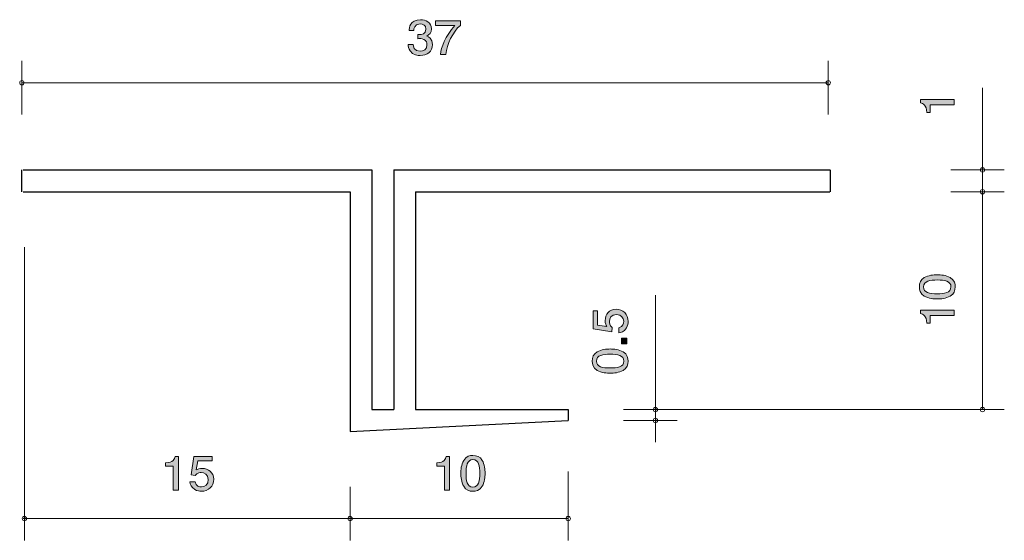
# Model space of a CAD drawing. Units: inches. Extents: x 40.9 to 86.1, y -101.2 to -77.3.
import ezdxf

# ---------------------------------------------------------------- set-up
doc = ezdxf.new("R2010")
doc.units = ezdxf.units.IN
doc.header["$MEASUREMENT"] = 0
doc.layers.add('_U+30EC_U+30A4_U+30E4_U+30FC 1', color=7, linetype='Continuous')

# ---------------------------------------------------------------- blocks, each defined once
blk = doc.blocks.new('block 3')
at = {"layer": '_U+30EC_U+30A4_U+30E4_U+30FC 1', "true_color": 0x221814}
h = blk.add_hatch(color=179, dxfattribs=at)
h.dxf.hatch_style = 2
edge = h.paths.add_edge_path()
edge.add_spline(control_points=[(83.774, -81.173), (83.774, -81.173), (82.67, -81.173), (82.67, -81.173), (82.67, -81.173), (82.67, -81.526), (82.67, -81.526), (82.67, -81.526), (82.521, -81.526), (82.521, -81.526), (82.507, -81.171), (82.344, -81.121), (82.229, -81.089), (82.229, -81.089), (82.229, -80.933), (82.229, -80.933), (82.229, -80.933), (83.774, -80.933), (83.774, -80.933), (83.774, -80.933), (83.774, -81.173), (83.774, -81.173)], knot_values=[0, 0, 0, 0, 1, 1, 1, 2, 2, 2, 3, 3, 3, 4, 4, 4, 5, 5, 5, 6, 6, 6, 7, 7, 7, 7], degree=3, periodic=1)
at = {"layer": '_U+30EC_U+30A4_U+30E4_U+30FC 1', "lineweight": 0}
blk.add_open_spline([(83.774, -81.173), (83.774, -81.173), (82.67, -81.173), (82.67, -81.173), (82.67, -81.173), (82.67, -81.526), (82.67, -81.526), (82.67, -81.526), (82.521, -81.526), (82.521, -81.526), (82.507, -81.171), (82.344, -81.121), (82.229, -81.089), (82.229, -81.089), (82.229, -80.933), (82.229, -80.933), (82.229, -80.933), (83.774, -80.933), (83.774, -80.933), (83.774, -80.933), (83.774, -81.173), (83.774, -81.173)], degree=3, knots=[0, 0, 0, 0, 1, 1, 1, 2, 2, 2, 3, 3, 3, 4, 4, 4, 5, 5, 5, 6, 6, 6, 7, 7, 7, 7], dxfattribs=at)
blk = doc.blocks.new('block 4')
at = {"layer": '_U+30EC_U+30A4_U+30E4_U+30FC 1', "true_color": 0x221814}
h = blk.add_hatch(color=179, dxfattribs=at)
h.dxf.hatch_style = 2
edge = h.paths.add_edge_path()
edge.add_spline(control_points=[(83.596, -89.106), (83.805, -89.221), (83.824, -89.407), (83.824, -89.531), (83.824, -89.703), (83.777, -89.854), (83.596, -89.956), (83.401, -90.067), (83.164, -90.087), (83.001, -90.087), (82.857, -90.087), (82.605, -90.069), (82.407, -89.956), (82.204, -89.841), (82.18, -89.669), (82.18, -89.531), (82.18, -89.361), (82.225, -89.208), (82.407, -89.106), (82.599, -89), (82.828, -88.975), (83.001, -88.975), (83.173, -88.975), (83.403, -88.997), (83.596, -89.106)], knot_values=[0, 0, 0, 0, 1, 1, 1, 2, 2, 2, 3, 3, 3, 4, 4, 4, 5, 5, 5, 6, 6, 6, 7, 7, 7, 8, 8, 8, 8], degree=3, periodic=1)
edge = h.paths.add_edge_path()
edge.add_spline(control_points=[(82.373, -89.531), (82.373, -89.798), (82.656, -89.847), (83.001, -89.847), (83.321, -89.847), (83.629, -89.809), (83.629, -89.531), (83.629, -89.267), (83.348, -89.215), (83.001, -89.215), (82.682, -89.215), (82.373, -89.255), (82.373, -89.531)], knot_values=[0, 0, 0, 0, 1, 1, 1, 2, 2, 2, 3, 3, 3, 4, 4, 4, 4], degree=3, periodic=1)
h = blk.add_hatch(color=179, dxfattribs=at)
h.dxf.hatch_style = 2
edge = h.paths.add_edge_path()
edge.add_spline(control_points=[(83.773, -90.841), (83.773, -90.841), (82.669, -90.841), (82.669, -90.841), (82.669, -90.841), (82.669, -91.193), (82.669, -91.193), (82.669, -91.193), (82.521, -91.193), (82.521, -91.193), (82.506, -90.839), (82.343, -90.789), (82.229, -90.757), (82.229, -90.757), (82.229, -90.601), (82.229, -90.601), (82.229, -90.601), (83.773, -90.601), (83.773, -90.601), (83.773, -90.601), (83.773, -90.841), (83.773, -90.841)], knot_values=[0, 0, 0, 0, 1, 1, 1, 2, 2, 2, 3, 3, 3, 4, 4, 4, 5, 5, 5, 6, 6, 6, 7, 7, 7, 7], degree=3, periodic=1)
at = {"layer": '_U+30EC_U+30A4_U+30E4_U+30FC 1', "lineweight": 0}
for points, knots in [([(83.596, -89.106), (83.805, -89.221), (83.824, -89.407), (83.824, -89.531), (83.824, -89.703), (83.777, -89.854), (83.596, -89.956), (83.401, -90.067), (83.164, -90.087), (83.001, -90.087), (82.857, -90.087), (82.605, -90.069), (82.407, -89.956), (82.204, -89.841), (82.18, -89.669), (82.18, -89.531), (82.18, -89.361), (82.225, -89.208), (82.407, -89.106), (82.599, -89), (82.828, -88.975), (83.001, -88.975), (83.173, -88.975), (83.403, -88.997), (83.596, -89.106)], [0, 0, 0, 0, 1, 1, 1, 2, 2, 2, 3, 3, 3, 4, 4, 4, 5, 5, 5, 6, 6, 6, 7, 7, 7, 8, 8, 8, 8]), ([(82.373, -89.531), (82.373, -89.798), (82.656, -89.847), (83.001, -89.847), (83.321, -89.847), (83.629, -89.809), (83.629, -89.531), (83.629, -89.267), (83.348, -89.215), (83.001, -89.215), (82.682, -89.215), (82.373, -89.255), (82.373, -89.531)], [0, 0, 0, 0, 1, 1, 1, 2, 2, 2, 3, 3, 3, 4, 4, 4, 4]), ([(83.773, -90.841), (83.773, -90.841), (82.669, -90.841), (82.669, -90.841), (82.669, -90.841), (82.669, -91.193), (82.669, -91.193), (82.669, -91.193), (82.521, -91.193), (82.521, -91.193), (82.506, -90.839), (82.343, -90.789), (82.229, -90.757), (82.229, -90.757), (82.229, -90.601), (82.229, -90.601), (82.229, -90.601), (83.773, -90.601), (83.773, -90.601), (83.773, -90.601), (83.773, -90.841), (83.773, -90.841)], [0, 0, 0, 0, 1, 1, 1, 2, 2, 2, 3, 3, 3, 4, 4, 4, 5, 5, 5, 6, 6, 6, 7, 7, 7, 7])]:
    blk.add_open_spline(points, degree=3, knots=knots, dxfattribs=at)
blk = doc.blocks.new('block 5')
at = {"layer": '_U+30EC_U+30A4_U+30E4_U+30FC 1', "true_color": 0x221814}
h = blk.add_hatch(color=179, dxfattribs=at)
h.dxf.hatch_style = 2
edge = h.paths.add_edge_path()
edge.add_spline(control_points=[(60.399, -98.863), (60.399, -98.863), (60.399, -97.758), (60.399, -97.758), (60.399, -97.758), (60.047, -97.758), (60.047, -97.758), (60.047, -97.758), (60.047, -97.61), (60.047, -97.61), (60.401, -97.595), (60.451, -97.432), (60.483, -97.318), (60.483, -97.318), (60.639, -97.318), (60.639, -97.318), (60.639, -97.318), (60.639, -98.863), (60.639, -98.863), (60.639, -98.863), (60.399, -98.863), (60.399, -98.863)], knot_values=[0, 0, 0, 0, 1, 1, 1, 2, 2, 2, 3, 3, 3, 4, 4, 4, 5, 5, 5, 6, 6, 6, 7, 7, 7, 7], degree=3, periodic=1)
h = blk.add_hatch(color=179, dxfattribs=at)
h.dxf.hatch_style = 2
edge = h.paths.add_edge_path()
edge.add_spline(control_points=[(62.134, -98.685), (62.019, -98.894), (61.833, -98.913), (61.709, -98.913), (61.537, -98.913), (61.386, -98.867), (61.284, -98.685), (61.173, -98.49), (61.153, -98.253), (61.153, -98.09), (61.153, -97.946), (61.171, -97.695), (61.284, -97.496), (61.399, -97.293), (61.571, -97.27), (61.709, -97.27), (61.879, -97.27), (62.032, -97.314), (62.134, -97.496), (62.24, -97.688), (62.265, -97.917), (62.265, -98.09), (62.265, -98.262), (62.243, -98.492), (62.134, -98.685)], knot_values=[0, 0, 0, 0, 1, 1, 1, 2, 2, 2, 3, 3, 3, 4, 4, 4, 5, 5, 5, 6, 6, 6, 7, 7, 7, 8, 8, 8, 8], degree=3, periodic=1)
edge = h.paths.add_edge_path()
edge.add_spline(control_points=[(61.709, -97.462), (61.442, -97.462), (61.393, -97.746), (61.393, -98.09), (61.393, -98.41), (61.431, -98.719), (61.709, -98.719), (61.973, -98.719), (62.025, -98.437), (62.025, -98.09), (62.025, -97.771), (61.985, -97.462), (61.709, -97.462)], knot_values=[0, 0, 0, 0, 1, 1, 1, 2, 2, 2, 3, 3, 3, 4, 4, 4, 4], degree=3, periodic=1)
at = {"layer": '_U+30EC_U+30A4_U+30E4_U+30FC 1', "lineweight": 0}
for points, knots in [([(60.399, -98.863), (60.399, -98.863), (60.399, -97.758), (60.399, -97.758), (60.399, -97.758), (60.047, -97.758), (60.047, -97.758), (60.047, -97.758), (60.047, -97.61), (60.047, -97.61), (60.401, -97.595), (60.451, -97.432), (60.483, -97.318), (60.483, -97.318), (60.639, -97.318), (60.639, -97.318), (60.639, -97.318), (60.639, -98.863), (60.639, -98.863), (60.639, -98.863), (60.399, -98.863), (60.399, -98.863)], [0, 0, 0, 0, 1, 1, 1, 2, 2, 2, 3, 3, 3, 4, 4, 4, 5, 5, 5, 6, 6, 6, 7, 7, 7, 7]), ([(62.134, -98.685), (62.019, -98.894), (61.833, -98.913), (61.709, -98.913), (61.537, -98.913), (61.386, -98.867), (61.284, -98.685), (61.173, -98.49), (61.153, -98.253), (61.153, -98.09), (61.153, -97.946), (61.171, -97.695), (61.284, -97.496), (61.399, -97.293), (61.571, -97.27), (61.709, -97.27), (61.879, -97.27), (62.032, -97.314), (62.134, -97.496), (62.24, -97.688), (62.265, -97.917), (62.265, -98.09), (62.265, -98.262), (62.243, -98.492), (62.134, -98.685)], [0, 0, 0, 0, 1, 1, 1, 2, 2, 2, 3, 3, 3, 4, 4, 4, 5, 5, 5, 6, 6, 6, 7, 7, 7, 8, 8, 8, 8]), ([(61.709, -97.462), (61.442, -97.462), (61.393, -97.746), (61.393, -98.09), (61.393, -98.41), (61.431, -98.719), (61.709, -98.719), (61.973, -98.719), (62.025, -98.437), (62.025, -98.09), (62.025, -97.771), (61.985, -97.462), (61.709, -97.462)], [0, 0, 0, 0, 1, 1, 1, 2, 2, 2, 3, 3, 3, 4, 4, 4, 4])]:
    blk.add_open_spline(points, degree=3, knots=knots, dxfattribs=at)
blk = doc.blocks.new('block 6')
at = {"layer": '_U+30EC_U+30A4_U+30E4_U+30FC 1', "true_color": 0x221814}
h = blk.add_hatch(color=179, dxfattribs=at)
h.dxf.hatch_style = 2
edge = h.paths.add_edge_path()
edge.add_spline(control_points=[(47.969, -98.863), (47.969, -98.863), (47.969, -97.758), (47.969, -97.758), (47.969, -97.758), (47.616, -97.758), (47.616, -97.758), (47.616, -97.758), (47.616, -97.61), (47.616, -97.61), (47.971, -97.595), (48.021, -97.432), (48.053, -97.318), (48.053, -97.318), (48.209, -97.318), (48.209, -97.318), (48.209, -97.318), (48.209, -98.863), (48.209, -98.863), (48.209, -98.863), (47.969, -98.863), (47.969, -98.863)], knot_values=[0, 0, 0, 0, 1, 1, 1, 2, 2, 2, 3, 3, 3, 4, 4, 4, 5, 5, 5, 6, 6, 6, 7, 7, 7, 7], degree=3, periodic=1)
h = blk.add_hatch(color=179, dxfattribs=at)
h.dxf.hatch_style = 2
edge = h.paths.add_edge_path()
edge.add_spline(control_points=[(49.258, -98.913), (49.175, -98.913), (49.066, -98.896), (48.958, -98.833), (48.772, -98.723), (48.75, -98.592), (48.729, -98.484), (48.729, -98.484), (48.967, -98.484), (48.967, -98.484), (49.026, -98.683), (49.161, -98.712), (49.261, -98.712), (49.41, -98.712), (49.573, -98.613), (49.573, -98.38), (49.573, -98.124), (49.381, -98.054), (49.252, -98.054), (49.218, -98.054), (49.066, -98.054), (48.971, -98.183), (48.971, -98.183), (48.784, -98.165), (48.784, -98.165), (48.784, -98.165), (48.913, -97.318), (48.913, -97.318), (48.913, -97.318), (49.745, -97.318), (49.745, -97.318), (49.745, -97.318), (49.745, -97.513), (49.745, -97.513), (49.745, -97.513), (49.087, -97.513), (49.087, -97.513), (49.087, -97.513), (49.016, -97.936), (49.016, -97.936), (49.082, -97.902), (49.17, -97.862), (49.297, -97.862), (49.568, -97.862), (49.821, -98.048), (49.821, -98.361), (49.821, -98.679), (49.582, -98.913), (49.258, -98.913)], knot_values=[0, 0, 0, 0, 1, 1, 1, 2, 2, 2, 3, 3, 3, 4, 4, 4, 5, 5, 5, 6, 6, 6, 7, 7, 7, 8, 8, 8, 9, 9, 9, 10, 10, 10, 11, 11, 11, 12, 12, 12, 13, 13, 13, 14, 14, 14, 15, 15, 15, 16, 16, 16, 16], degree=3, periodic=1)
at = {"layer": '_U+30EC_U+30A4_U+30E4_U+30FC 1', "lineweight": 0}
for points, knots in [([(47.969, -98.863), (47.969, -98.863), (47.969, -97.758), (47.969, -97.758), (47.969, -97.758), (47.616, -97.758), (47.616, -97.758), (47.616, -97.758), (47.616, -97.61), (47.616, -97.61), (47.971, -97.595), (48.021, -97.432), (48.053, -97.318), (48.053, -97.318), (48.209, -97.318), (48.209, -97.318), (48.209, -97.318), (48.209, -98.863), (48.209, -98.863), (48.209, -98.863), (47.969, -98.863), (47.969, -98.863)], [0, 0, 0, 0, 1, 1, 1, 2, 2, 2, 3, 3, 3, 4, 4, 4, 5, 5, 5, 6, 6, 6, 7, 7, 7, 7]), ([(49.258, -98.913), (49.175, -98.913), (49.066, -98.896), (48.958, -98.833), (48.772, -98.723), (48.75, -98.592), (48.729, -98.484), (48.729, -98.484), (48.967, -98.484), (48.967, -98.484), (49.026, -98.683), (49.161, -98.712), (49.261, -98.712), (49.41, -98.712), (49.573, -98.613), (49.573, -98.38), (49.573, -98.124), (49.381, -98.054), (49.252, -98.054), (49.218, -98.054), (49.066, -98.054), (48.971, -98.183), (48.971, -98.183), (48.784, -98.165), (48.784, -98.165), (48.784, -98.165), (48.913, -97.318), (48.913, -97.318), (48.913, -97.318), (49.745, -97.318), (49.745, -97.318), (49.745, -97.318), (49.745, -97.513), (49.745, -97.513), (49.745, -97.513), (49.087, -97.513), (49.087, -97.513), (49.087, -97.513), (49.016, -97.936), (49.016, -97.936), (49.082, -97.902), (49.17, -97.862), (49.297, -97.862), (49.568, -97.862), (49.821, -98.048), (49.821, -98.361), (49.821, -98.679), (49.582, -98.913), (49.258, -98.913)], [0, 0, 0, 0, 1, 1, 1, 2, 2, 2, 3, 3, 3, 4, 4, 4, 5, 5, 5, 6, 6, 6, 7, 7, 7, 8, 8, 8, 9, 9, 9, 10, 10, 10, 11, 11, 11, 12, 12, 12, 13, 13, 13, 14, 14, 14, 15, 15, 15, 16, 16, 16, 16])]:
    blk.add_open_spline(points, degree=3, knots=knots, dxfattribs=at)
blk = doc.blocks.new('block 7')
at = {"layer": '_U+30EC_U+30A4_U+30E4_U+30FC 1', "true_color": 0x221814}
h = blk.add_hatch(color=179, dxfattribs=at)
h.dxf.hatch_style = 2
edge = h.paths.add_edge_path()
edge.add_spline(control_points=[(59.295, -78.913), (59.193, -78.913), (58.961, -78.892), (58.827, -78.705), (58.748, -78.593), (58.744, -78.494), (58.739, -78.409), (58.739, -78.409), (58.974, -78.409), (58.974, -78.409), (58.976, -78.483), (58.988, -78.718), (59.291, -78.718), (59.438, -78.718), (59.6, -78.648), (59.6, -78.42), (59.6, -78.304), (59.56, -78.255), (59.526, -78.223), (59.447, -78.149), (59.322, -78.136), (59.263, -78.136), (59.243, -78.136), (59.205, -78.139), (59.175, -78.143), (59.175, -78.143), (59.175, -77.948), (59.175, -77.948), (59.216, -77.954), (59.261, -77.957), (59.268, -77.957), (59.338, -77.957), (59.551, -77.935), (59.551, -77.698), (59.551, -77.521), (59.41, -77.466), (59.293, -77.466), (59.01, -77.466), (59.001, -77.698), (58.997, -77.77), (58.997, -77.77), (58.78, -77.77), (58.78, -77.77), (58.789, -77.646), (58.818, -77.269), (59.306, -77.269), (59.546, -77.269), (59.804, -77.396), (59.804, -77.692), (59.804, -77.878), (59.702, -77.961), (59.596, -78.022), (59.661, -78.05), (59.856, -78.13), (59.856, -78.407), (59.856, -78.746), (59.591, -78.913), (59.295, -78.913)], knot_values=[0, 0, 0, 0, 1, 1, 1, 2, 2, 2, 3, 3, 3, 4, 4, 4, 5, 5, 5, 6, 6, 6, 7, 7, 7, 8, 8, 8, 9, 9, 9, 10, 10, 10, 11, 11, 11, 12, 12, 12, 13, 13, 13, 14, 14, 14, 15, 15, 15, 16, 16, 16, 17, 17, 17, 18, 18, 18, 19, 19, 19, 19], degree=3, periodic=1)
h = blk.add_hatch(color=179, dxfattribs=at)
h.dxf.hatch_style = 2
edge = h.paths.add_edge_path()
edge.add_spline(control_points=[(60.467, -78.862), (60.467, -78.862), (60.214, -78.862), (60.214, -78.862), (60.241, -78.553), (60.447, -78.035), (60.881, -77.529), (60.881, -77.529), (59.985, -77.529), (59.985, -77.529), (59.985, -77.529), (59.985, -77.318), (59.985, -77.318), (59.985, -77.318), (61.134, -77.318), (61.134, -77.318), (61.134, -77.318), (61.134, -77.529), (61.134, -77.529), (60.788, -77.819), (60.503, -78.411), (60.467, -78.862)], knot_values=[0, 0, 0, 0, 1, 1, 1, 2, 2, 2, 3, 3, 3, 4, 4, 4, 5, 5, 5, 6, 6, 6, 7, 7, 7, 7], degree=3, periodic=1)
at = {"layer": '_U+30EC_U+30A4_U+30E4_U+30FC 1', "lineweight": 0}
for points, knots in [([(59.295, -78.913), (59.193, -78.913), (58.961, -78.892), (58.827, -78.705), (58.748, -78.593), (58.744, -78.494), (58.739, -78.409), (58.739, -78.409), (58.974, -78.409), (58.974, -78.409), (58.976, -78.483), (58.988, -78.718), (59.291, -78.718), (59.438, -78.718), (59.6, -78.648), (59.6, -78.42), (59.6, -78.304), (59.56, -78.255), (59.526, -78.223), (59.447, -78.149), (59.322, -78.136), (59.263, -78.136), (59.243, -78.136), (59.205, -78.139), (59.175, -78.143), (59.175, -78.143), (59.175, -77.948), (59.175, -77.948), (59.216, -77.954), (59.261, -77.957), (59.268, -77.957), (59.338, -77.957), (59.551, -77.935), (59.551, -77.698), (59.551, -77.521), (59.41, -77.466), (59.293, -77.466), (59.01, -77.466), (59.001, -77.698), (58.997, -77.77), (58.997, -77.77), (58.78, -77.77), (58.78, -77.77), (58.789, -77.646), (58.818, -77.269), (59.306, -77.269), (59.546, -77.269), (59.804, -77.396), (59.804, -77.692), (59.804, -77.878), (59.702, -77.961), (59.596, -78.022), (59.661, -78.05), (59.856, -78.13), (59.856, -78.407), (59.856, -78.746), (59.591, -78.913), (59.295, -78.913)], [0, 0, 0, 0, 1, 1, 1, 2, 2, 2, 3, 3, 3, 4, 4, 4, 5, 5, 5, 6, 6, 6, 7, 7, 7, 8, 8, 8, 9, 9, 9, 10, 10, 10, 11, 11, 11, 12, 12, 12, 13, 13, 13, 14, 14, 14, 15, 15, 15, 16, 16, 16, 17, 17, 17, 18, 18, 18, 19, 19, 19, 19]), ([(60.467, -78.862), (60.467, -78.862), (60.214, -78.862), (60.214, -78.862), (60.241, -78.553), (60.447, -78.035), (60.881, -77.529), (60.881, -77.529), (59.985, -77.529), (59.985, -77.529), (59.985, -77.529), (59.985, -77.318), (59.985, -77.318), (59.985, -77.318), (61.134, -77.318), (61.134, -77.318), (61.134, -77.318), (61.134, -77.529), (61.134, -77.529), (60.788, -77.819), (60.503, -78.411), (60.467, -78.862)], [0, 0, 0, 0, 1, 1, 1, 2, 2, 2, 3, 3, 3, 4, 4, 4, 5, 5, 5, 6, 6, 6, 7, 7, 7, 7])]:
    blk.add_open_spline(points, degree=3, knots=knots, dxfattribs=at)
blk = doc.blocks.new('block 8')
at = {"layer": '_U+30EC_U+30A4_U+30E4_U+30FC 1', "true_color": 0x221814}
h = blk.add_hatch(color=179, dxfattribs=at)
h.dxf.hatch_style = 2
edge = h.paths.add_edge_path()
edge.add_spline(control_points=[(68.824, -91.116), (68.824, -91.199), (68.807, -91.307), (68.743, -91.416), (68.634, -91.602), (68.502, -91.624), (68.394, -91.644), (68.394, -91.644), (68.394, -91.407), (68.394, -91.407), (68.593, -91.348), (68.623, -91.213), (68.623, -91.113), (68.623, -90.964), (68.523, -90.801), (68.291, -90.801), (68.035, -90.801), (67.965, -90.993), (67.965, -91.122), (67.965, -91.156), (67.965, -91.307), (68.094, -91.403), (68.094, -91.403), (68.075, -91.59), (68.075, -91.59), (68.075, -91.59), (67.229, -91.461), (67.229, -91.461), (67.229, -91.461), (67.229, -90.629), (67.229, -90.629), (67.229, -90.629), (67.423, -90.629), (67.423, -90.629), (67.423, -90.629), (67.423, -91.287), (67.423, -91.287), (67.423, -91.287), (67.846, -91.357), (67.846, -91.357), (67.813, -91.292), (67.772, -91.204), (67.772, -91.077), (67.772, -90.806), (67.959, -90.553), (68.272, -90.553), (68.589, -90.553), (68.824, -90.792), (68.824, -91.116)], knot_values=[0, 0, 0, 0, 1, 1, 1, 2, 2, 2, 3, 3, 3, 4, 4, 4, 5, 5, 5, 6, 6, 6, 7, 7, 7, 8, 8, 8, 9, 9, 9, 10, 10, 10, 11, 11, 11, 12, 12, 12, 13, 13, 13, 14, 14, 14, 15, 15, 15, 16, 16, 16, 16], degree=3, periodic=1)
h = blk.add_hatch(color=179, dxfattribs=at)
h.dxf.hatch_style = 2
h.paths.add_polyline_path([(68.773, -92.151), (68.521, -92.151), (68.521, -91.882), (68.773, -91.882)])
h = blk.add_hatch(color=179, dxfattribs=at)
h.dxf.hatch_style = 2
edge = h.paths.add_edge_path()
edge.add_spline(control_points=[(68.595, -92.514), (68.805, -92.629), (68.824, -92.815), (68.824, -92.939), (68.824, -93.111), (68.777, -93.262), (68.595, -93.364), (68.401, -93.475), (68.164, -93.495), (68.001, -93.495), (67.857, -93.495), (67.605, -93.477), (67.406, -93.364), (67.203, -93.249), (67.18, -93.077), (67.18, -92.939), (67.18, -92.769), (67.224, -92.616), (67.406, -92.514), (67.599, -92.407), (67.827, -92.383), (68.001, -92.383), (68.172, -92.383), (68.403, -92.405), (68.595, -92.514)], knot_values=[0, 0, 0, 0, 1, 1, 1, 2, 2, 2, 3, 3, 3, 4, 4, 4, 5, 5, 5, 6, 6, 6, 7, 7, 7, 8, 8, 8, 8], degree=3, periodic=1)
edge = h.paths.add_edge_path()
edge.add_spline(control_points=[(67.373, -92.939), (67.373, -93.206), (67.656, -93.255), (68.001, -93.255), (68.32, -93.255), (68.629, -93.217), (68.629, -92.939), (68.629, -92.674), (68.348, -92.622), (68.001, -92.622), (67.681, -92.622), (67.373, -92.663), (67.373, -92.939)], knot_values=[0, 0, 0, 0, 1, 1, 1, 2, 2, 2, 3, 3, 3, 4, 4, 4, 4], degree=3, periodic=1)
at = {"layer": '_U+30EC_U+30A4_U+30E4_U+30FC 1', "lineweight": 0}
blk.add_lwpolyline([(68.773, -92.151), (68.521, -92.151), (68.521, -91.882), (68.773, -91.882), (68.773, -92.151)], dxfattribs=at)
for points, knots in [([(68.824, -91.116), (68.824, -91.199), (68.807, -91.307), (68.743, -91.416), (68.634, -91.602), (68.502, -91.624), (68.394, -91.644), (68.394, -91.644), (68.394, -91.407), (68.394, -91.407), (68.593, -91.348), (68.623, -91.213), (68.623, -91.113), (68.623, -90.964), (68.523, -90.801), (68.291, -90.801), (68.035, -90.801), (67.965, -90.993), (67.965, -91.122), (67.965, -91.156), (67.965, -91.307), (68.094, -91.403), (68.094, -91.403), (68.075, -91.59), (68.075, -91.59), (68.075, -91.59), (67.229, -91.461), (67.229, -91.461), (67.229, -91.461), (67.229, -90.629), (67.229, -90.629), (67.229, -90.629), (67.423, -90.629), (67.423, -90.629), (67.423, -90.629), (67.423, -91.287), (67.423, -91.287), (67.423, -91.287), (67.846, -91.357), (67.846, -91.357), (67.813, -91.292), (67.772, -91.204), (67.772, -91.077), (67.772, -90.806), (67.959, -90.553), (68.272, -90.553), (68.589, -90.553), (68.824, -90.792), (68.824, -91.116)], [0, 0, 0, 0, 1, 1, 1, 2, 2, 2, 3, 3, 3, 4, 4, 4, 5, 5, 5, 6, 6, 6, 7, 7, 7, 8, 8, 8, 9, 9, 9, 10, 10, 10, 11, 11, 11, 12, 12, 12, 13, 13, 13, 14, 14, 14, 15, 15, 15, 16, 16, 16, 16]), ([(68.595, -92.514), (68.805, -92.629), (68.824, -92.815), (68.824, -92.939), (68.824, -93.111), (68.777, -93.262), (68.595, -93.364), (68.401, -93.475), (68.164, -93.495), (68.001, -93.495), (67.857, -93.495), (67.605, -93.477), (67.406, -93.364), (67.203, -93.249), (67.18, -93.077), (67.18, -92.939), (67.18, -92.769), (67.224, -92.616), (67.406, -92.514), (67.599, -92.407), (67.827, -92.383), (68.001, -92.383), (68.172, -92.383), (68.403, -92.405), (68.595, -92.514)], [0, 0, 0, 0, 1, 1, 1, 2, 2, 2, 3, 3, 3, 4, 4, 4, 5, 5, 5, 6, 6, 6, 7, 7, 7, 8, 8, 8, 8]), ([(67.373, -92.939), (67.373, -93.206), (67.656, -93.255), (68.001, -93.255), (68.32, -93.255), (68.629, -93.217), (68.629, -92.939), (68.629, -92.674), (68.348, -92.622), (68.001, -92.622), (67.681, -92.622), (67.373, -92.663), (67.373, -92.939)], [0, 0, 0, 0, 1, 1, 1, 2, 2, 2, 3, 3, 3, 4, 4, 4, 4])]:
    blk.add_open_spline(points, degree=3, knots=knots, dxfattribs=at)
blk = doc.blocks.new('block 2')
at = {"layer": '_U+30EC_U+30A4_U+30E4_U+30FC 1', "color": 179, "lineweight": 9, "true_color": 0x221814}
for points in [[(41.025, -81.623), (41.025, -79.164)], [(78.002, -81.623), (78.002, -79.164)], [(78.01, -80.164), (41.01, -80.164)], [(85.076, -84.164), (85.076, -80.394)], [(83.616, -84.164), (86.075, -84.164)], [(85.076, -84.164), (85.076, -85.164)], [(83.616, -85.164), (86.075, -85.164)], [(85.076, -85.164), (85.076, -95.165)], [(41.139, -87.704), (41.139, -101.165)], [(70.075, -95.165), (70.075, -89.907)], [(68.615, -95.165), (86.075, -95.165)], [(68.615, -95.165), (71.075, -95.165)], [(70.075, -95.165), (70.075, -96.665)], [(68.615, -95.665), (71.075, -95.665)], [(66.076, -98.005), (66.076, -101.165)], [(56.075, -98.705), (56.075, -101.165)], [(41.076, -100.165), (56.075, -100.165)], [(56.075, -100.165), (66.076, -100.165)]]:
    blk.add_lwpolyline(points, dxfattribs=at)
at = {"layer": '_U+30EC_U+30A4_U+30E4_U+30FC 1', "color": 179, "lineweight": 25, "true_color": 0x221814}
for points in [[(41.01, -84.164), (41.01, -85.164)], [(41.076, -84.164), (57.076, -84.164)], [(57.076, -84.164), (57.076, -95.165)], [(58.075, -84.164), (78.076, -84.164)], [(58.075, -84.164), (58.075, -95.165)], [(78.091, -84.164), (78.091, -85.164)], [(41.076, -85.164), (56.075, -85.164)], [(56.075, -85.164), (56.075, -96.164)], [(59.075, -85.164), (78.076, -85.164)], [(59.075, -85.164), (59.075, -95.165)], [(57.076, -95.165), (58.075, -95.165)], [(59.075, -95.165), (66.076, -95.165)], [(66.076, -95.165), (66.076, -95.665)], [(56.075, -96.164), (66.076, -95.665)]]:
    blk.add_lwpolyline(points, dxfattribs=at)
at = {"layer": '_U+30EC_U+30A4_U+30E4_U+30FC 1', "color": 179, "lineweight": 9, "true_color": 0x221814}
for points in [[(41.124, -80.164), (41.124, -80.108), (41.08, -80.064), (41.025, -80.064), (40.969, -80.064), (40.924, -80.108), (40.924, -80.164), (40.924, -80.219), (40.969, -80.264), (41.025, -80.264), (41.08, -80.264), (41.124, -80.219), (41.124, -80.164)], [(78.102, -80.164), (78.102, -80.108), (78.057, -80.064), (78.002, -80.064), (77.947, -80.064), (77.902, -80.108), (77.902, -80.164), (77.902, -80.219), (77.947, -80.264), (78.002, -80.264), (78.057, -80.264), (78.102, -80.219), (78.102, -80.164)], [(85.176, -84.164), (85.176, -84.109), (85.131, -84.064), (85.076, -84.064), (85.02, -84.064), (84.975, -84.109), (84.975, -84.164), (84.975, -84.219), (85.02, -84.264), (85.076, -84.264), (85.131, -84.264), (85.176, -84.219), (85.176, -84.164)], [(85.176, -85.164), (85.176, -85.109), (85.131, -85.064), (85.076, -85.064), (85.02, -85.064), (84.975, -85.109), (84.975, -85.164), (84.975, -85.219), (85.02, -85.264), (85.076, -85.264), (85.131, -85.264), (85.176, -85.219), (85.176, -85.164)], [(70.175, -95.165), (70.175, -95.109), (70.13, -95.065), (70.075, -95.065), (70.02, -95.065), (69.975, -95.109), (69.975, -95.165), (69.975, -95.22), (70.02, -95.264), (70.075, -95.264), (70.13, -95.264), (70.175, -95.22), (70.175, -95.165)], [(85.176, -95.165), (85.176, -95.109), (85.131, -95.065), (85.076, -95.065), (85.02, -95.065), (84.975, -95.109), (84.975, -95.165), (84.975, -95.22), (85.02, -95.264), (85.076, -95.264), (85.131, -95.264), (85.176, -95.22), (85.176, -95.165)], [(70.175, -95.665), (70.175, -95.609), (70.13, -95.565), (70.075, -95.565), (70.02, -95.565), (69.975, -95.609), (69.975, -95.665), (69.975, -95.72), (70.02, -95.765), (70.075, -95.765), (70.13, -95.765), (70.175, -95.72), (70.175, -95.665)], [(41.239, -100.165), (41.239, -100.11), (41.194, -100.065), (41.139, -100.065), (41.084, -100.065), (41.039, -100.11), (41.039, -100.165), (41.039, -100.22), (41.084, -100.265), (41.139, -100.265), (41.194, -100.265), (41.239, -100.22), (41.239, -100.165)], [(56.175, -100.165), (56.175, -100.11), (56.131, -100.065), (56.075, -100.065), (56.02, -100.065), (55.975, -100.11), (55.975, -100.165), (55.975, -100.22), (56.02, -100.265), (56.075, -100.265), (56.131, -100.265), (56.175, -100.22), (56.175, -100.165)], [(66.175, -100.165), (66.175, -100.11), (66.131, -100.065), (66.076, -100.065), (66.02, -100.065), (65.976, -100.11), (65.976, -100.165), (65.976, -100.22), (66.02, -100.265), (66.076, -100.265), (66.131, -100.265), (66.175, -100.22), (66.175, -100.165)]]:
    blk.add_open_spline(points, degree=3, knots=[0, 0, 0, 0, 1, 1, 1, 2, 2, 2, 3, 3, 3, 4, 4, 4, 4], dxfattribs=at)
at = {"layer": '_U+30EC_U+30A4_U+30E4_U+30FC 1'}
for name in ['block 7', 'block 3', 'block 4', 'block 8', 'block 6', 'block 5']:
    blk.add_blockref(name, (0, 0), dxfattribs=at)

msp = doc.modelspace()

# ---------------------------------------------------------------- block references
at = {"layer": '_U+30EC_U+30A4_U+30E4_U+30FC 1'}
msp.add_blockref('block 2', (0, 0), dxfattribs=at)

doc.saveas('drawing.dxf')
